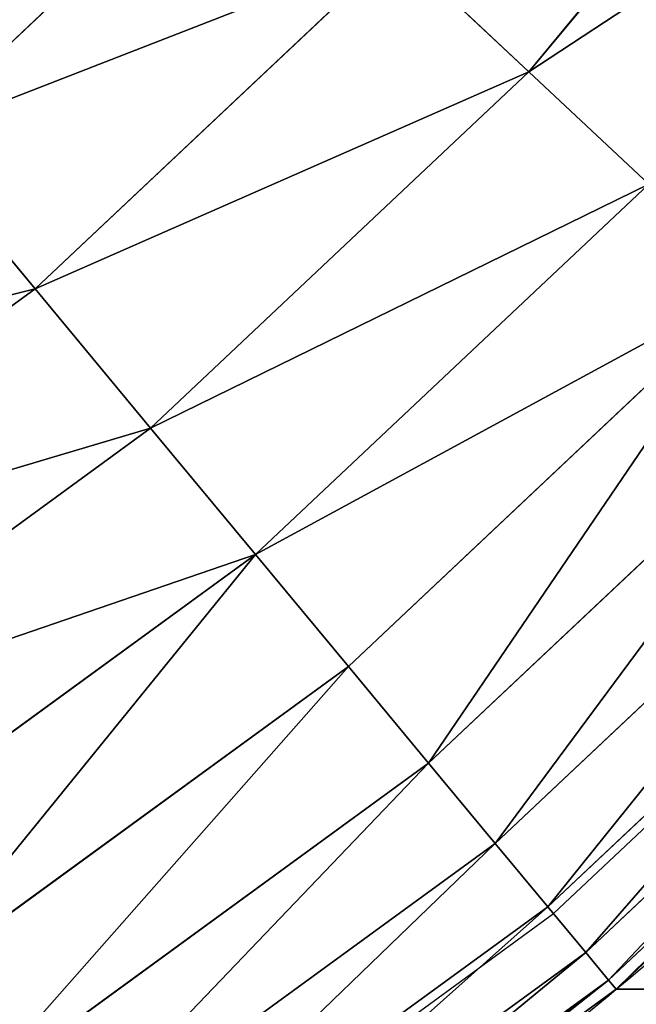
# Model space of a CAD drawing. Extents: x 0 to 242, y 0 to 60.
# Drawn here: x 75 to 75, y 48 to 48 of the extents above; entities that cross this region are included whole.
import ezdxf

# ---------------------------------------------------------------- set-up
doc = ezdxf.new("R2010")
doc.units = 0
doc.header["$LTSCALE"] = 2.54
doc.layers.get('0').update_dxf_attribs({"color": 13, "linetype": 'CONTINUOUS'})

# ---------------------------------------------------------------- blocks, each defined once
blk = doc.blocks.new('COMPONENT_50')
at = {"color": 9}
for p, q in [((7.900053120546527, 9.893287802868103, 24.32960342806591), (7.933697720999449, 9.857561603378056, 24.32960342806591)), ((7.900053120546527, 9.893287802868103, 24.32960342806591), (7.933697720999449, 9.857561603378056, 24.32960342806591)), ((7.898080571546127, 9.891181733734816, 24.34901806440323), (7.931477167648949, 9.85571888268009, 24.34901806440323)), ((7.898080571546127, 9.891181733734816, 24.34901806440323), (7.931477167648949, 9.85571888268009, 24.34901806440323)), ((7.894814104148956, 9.887694161989538, 24.36805693545089), (7.927800014320005, 9.852667406097892, 24.36805693545089)), ((7.894814104148956, 9.887694161989538, 24.36805693545089), (7.927800014320005, 9.852667406097892, 24.36805693545089)), ((7.890285176221567, 9.882858674854523, 24.38653668647301), (7.922701674009487, 9.848436561018957, 24.38653668647301)), ((7.890285176221567, 9.882858674854523, 24.38653668647301), (7.922701674009487, 9.848436561018957, 24.38653668647301)), ((7.82832159855502, 9.877782945336083, 24.45142135623731), (7.860589945866594, 9.851153400084106, 24.45142135623731)), ((7.82832159855502, 9.877782945336083, 24.45142135623731), (7.860589945866594, 9.851153400084106, 24.45142135623731)), ((7.884537403815744, 9.876721840714321, 24.4042793473652), (7.916231246521451, 9.843067092794312, 24.4042793473652)), ((7.884537403815744, 9.876721840714321, 24.4042793473652), (7.916231246521451, 9.843067092794312, 24.4042793473652)), ((7.934440289228941, 9.858177821784105, 24.31), (7.917576521826913, 9.876084954288185, 24.31)), ((7.934440289228941, 9.858177821784105, 24.31), (7.917576521826913, 9.876084954288185, 24.31)), ((7.877626141121825, 9.86934276063641, 24.42111404660392), (7.908451045609806, 9.836610712338087, 24.42111404660392)), ((7.877626141121825, 9.86934276063641, 24.42111404660392), (7.908451045609806, 9.836610712338087, 24.42111404660392)), ((7.860589945866594, 9.851153400084106, 24.45142135623731), (7.869617947377605, 9.860792499195785, 24.43687865683273)), ((7.860589945866594, 9.851153400084106, 24.45142135623731), (7.869617947377605, 9.860792499195785, 24.43687865683273)), ((7.869617947377605, 9.860792499195785, 24.43687865683273), (7.899435998862386, 9.829129598123624, 24.43687865683273)), ((7.869617947377605, 9.860792499195785, 24.43687865683273), (7.899435998862386, 9.829129598123624, 24.43687865683273)), ((7.934440289228941, 9.858177821784105, 24.31), (7.933697720999449, 9.857561603378056, 24.32960342806591)), ((7.934440289228941, 9.858177821784105, 24.31), (7.933697720999449, 9.857561603378056, 24.32960342806591)), ((7.934440289228869, 9.858177821784178, 24.2), (7.934440289228941, 9.858177821784105, 24.31)), ((7.948931058660881, 9.838301462792543, 24.31), (7.934440289228941, 9.858177821784105, 24.31)), ((7.948931058660881, 9.838301462792543, 24.31), (7.934440289228941, 9.858177821784105, 24.31)), ((7.934440289228869, 9.858177821784178, 24.2), (7.934440289228941, 9.858177821784105, 24.31)), ((7.933697720999449, 9.857561603378056, 24.32960342806591), (7.931477167648949, 9.85571888268009, 24.34901806440323)), ((7.933697720999449, 9.857561603378056, 24.32960342806591), (7.931477167648949, 9.85571888268009, 24.34901806440323)), ((7.933697720999449, 9.857561603378056, 24.32960342806591), (7.962607995683142, 9.817906635375454, 24.32960342806591)), ((7.933697720999449, 9.857561603378056, 24.32960342806591), (7.962607995683142, 9.817906635375454, 24.32960342806591)), ((7.931477167648949, 9.85571888268009, 24.34901806440323), (7.927800014320005, 9.852667406097892, 24.36805693545089)), ((7.931477167648949, 9.85571888268009, 24.34901806440323), (7.927800014320005, 9.852667406097892, 24.36805693545089)), ((7.931477167648949, 9.85571888268009, 24.34901806440323), (7.96017433610497, 9.816356223233207, 24.34901806440323)), ((7.931477167648949, 9.85571888268009, 24.34901806440323), (7.96017433610497, 9.816356223233207, 24.34901806440323)), ((7.927800014320005, 9.852667406097892, 24.36805693545089), (7.922701674009487, 9.848436561018957, 24.38653668647301)), ((7.927800014320005, 9.852667406097892, 24.36805693545089), (7.922701674009487, 9.848436561018957, 24.38653668647301)), ((7.927800014320005, 9.852667406097892, 24.36805693545089), (7.956144286830493, 9.813788798690796, 24.36805693545089)), ((7.927800014320005, 9.852667406097892, 24.36805693545089), (7.956144286830493, 9.813788798690796, 24.36805693545089)), ((7.850629081178437, 9.84051829309519, 24.46460209067255), (7.860589945866594, 9.851153400084106, 24.45142135623731)), ((7.850629081178437, 9.84051829309519, 24.46460209067255), (7.860589945866594, 9.851153400084106, 24.45142135623731)), ((7.860589945866594, 9.851153400084106, 24.45142135623731), (7.889272926107526, 9.820695797370302, 24.45142135623731)), ((7.860589945866594, 9.851153400084106, 24.45142135623731), (7.889272926107526, 9.820695797370302, 24.45142135623731)), ((7.922701674009487, 9.848436561018957, 24.38653668647301), (7.916231246521451, 9.843067092794312, 24.4042793473652)), ((7.922701674009487, 9.848436561018957, 24.38653668647301), (7.916231246521451, 9.843067092794312, 24.4042793473652)), ((7.922701674009487, 9.848436561018957, 24.38653668647301), (7.950556659437162, 9.810229087450047, 24.38653668647301)), ((7.922701674009487, 9.848436561018957, 24.38653668647301), (7.950556659437162, 9.810229087450047, 24.38653668647301)), ((7.916231246521451, 9.843067092794312, 24.4042793473652), (7.908451045609806, 9.836610712338087, 24.42111404660392)), ((7.916231246521451, 9.843067092794312, 24.4042793473652), (7.908451045609806, 9.836610712338087, 24.42111404660392)), ((7.916231246521451, 9.843067092794312, 24.4042793473652), (7.943465265831407, 9.80571137147607, 24.4042793473652)), ((7.916231246521451, 9.843067092794312, 24.4042793473652), (7.943465265831407, 9.80571137147607, 24.4042793473652)), ((7.850629081178437, 9.84051829309519, 24.46460209067255), (7.878059703291494, 9.811390532189865, 24.46460209067255)), ((7.850629081178437, 9.84051829309519, 24.46460209067255), (7.878059703291494, 9.811390532189865, 24.46460209067255)), ((7.908451045609806, 9.836610712338087, 24.42111404660392), (7.899435998862386, 9.829129598123624, 24.43687865683273)), ((7.908451045609806, 9.836610712338087, 24.42111404660392), (7.899435998862386, 9.829129598123624, 24.43687865683273)), ((7.908451045609806, 9.836610712338087, 24.42111404660392), (7.93493840001016, 9.800279158843423, 24.42111404660392)), ((7.908451045609806, 9.836610712338087, 24.42111404660392), (7.93493840001016, 9.800279158843423, 24.42111404660392)), ((7.899435998862386, 9.829129598123624, 24.43687865683273), (7.889272926107526, 9.820695797370302, 24.45142135623731)), ((7.899435998862386, 9.829129598123624, 24.43687865683273), (7.889272926107526, 9.820695797370302, 24.45142135623731)), ((7.899435998862386, 9.829129598123624, 24.43687865683273), (7.92505818035248, 9.793984764729263, 24.43687865683273)), ((7.899435998862386, 9.829129598123624, 24.43687865683273), (7.92505818035248, 9.793984764729263, 24.43687865683273)), ((7.839831281885442, 9.828989600122984, 24.47629392246051), (7.865904319879831, 9.801303417372644, 24.47629392246051)), ((7.839831281885442, 9.828989600122984, 24.47629392246051), (7.865904319879831, 9.801303417372644, 24.47629392246051)), ((7.889272926107526, 9.820695797370302, 24.45142135623731), (7.878059703291494, 9.811390532189865, 24.46460209067255)), ((7.889272926107526, 9.820695797370302, 24.45142135623731), (7.878059703291494, 9.811390532189865, 24.46460209067255)), ((7.889272926107526, 9.820695797370302, 24.45142135623731), (7.913919758774766, 9.786888807589706, 24.45142135623731)), ((7.889272926107526, 9.820695797370302, 24.45142135623731), (7.913919758774766, 9.786888807589706, 24.45142135623731)), ((7.878059703291494, 9.811390532189865, 24.46460209067255), (7.865904319879831, 9.801303417372644, 24.47629392246051)), ((7.878059703291494, 9.811390532189865, 24.46460209067255), (7.865904319879831, 9.801303417372644, 24.47629392246051)), ((7.878059703291494, 9.811390532189865, 24.46460209067255), (7.90163040436578, 9.77905962537122, 24.46460209067255)), ((7.878059703291494, 9.811390532189865, 24.46460209067255), (7.90163040436578, 9.77905962537122, 24.46460209067255))]:
    blk.add_line(p, q, dxfattribs=at)
for radius, start, end in [(0.3924243408363644, 39.68749999999696, 43.28124999999419), (0.3924243408363644, 39.68749999999696, 43.28124999999419), (0.3924243408363636, 36.09375000001417, 39.68749999999695), (0.3924243408363636, 36.09375000001417, 39.68749999999695)]:
    blk.add_arc((7.632454495902883, 9.607575659163606, 24.2), radius, start, end, dxfattribs=at)
mesh = blk.add_polyface(dxfattribs=at)
corners = [(0.215824712386372, 1.765108867251818, 24.8), (0.2000000000000989, 45.99345267791801, 24.8), (0.2000000000000989, 2.006547322082042, 24.8), (0.215824712386372, 46.23489113274817, 24.8), (0.261748024449181, 1.534236786909567, 24.8), (0.2617480244492532, 46.46576321309085, 24.8), (0.3374133097481905, 1.311334044276758, 24.8), (0.3374133097480461, 46.68866595572301, 24.8), (0.441525914273692, 46.89978543291954, 24.8), (0.4415259142735476, 1.10021456708073, 24.8), (0.5723044424963507, 0.9044906681095927, 24.8), (0.5723044424960619, 47.09550933189011, 24.8), (0.7275112375400261, 47.27248876246032, 24.8), (0.7275112375397373, 0.7275112375400261, 24.8), (0.904490668110098, 0.5723044424959176, 24.8), (0.9044906681095927, 47.42769555750371, 24.8), (1.100214567080946, 47.55847408572673, 24.8), (1.100214567080513, 0.4415259142736198, 24.8), (1.311334044276902, 0.3374133097481183, 24.8), (1.311334044276758, 47.66258669025187, 24.8), (1.534236786909061, 47.73825197555081, 24.8), (1.534236786909061, 0.2617480244492532, 24.8), (1.765108867251963, 0.2158247123864442, 24.8), (1.765108867252179, 47.78417528761369, 24.8), (1.800000000000096, 4.993452677917088, 24.8), (2.006547322082403, 0.2000000000000267, 24.8), (1.826950980744661, 4.582260171647833, 24.8), (1.908622844105606, 4.171667987577941, 24.8), (2.043189027695597, 3.775248793897553, 24.8), (2.228347066804434, 3.39978543291933, 24.8), (2.460928856047783, 3.051702186846693, 24.8), (2.736954856527468, 2.736954856527468, 24.8), (3.051702186846837, 2.460928856047567, 24.8), (3.39978543291933, 2.228347066804362, 24.8), (3.775248793898131, 2.043189027695236, 24.8), (4.171667987577796, 1.908622844105534, 24.8), (4.582260171647905, 1.826950980744589, 24.8), (4.993452677918676, 1.799999999999879, 24.8), (45.99345267791723, 0.2000000000000267, 24.8), (43.0065473220816, 1.800000000000024, 24.8), (43.41773982835215, 1.826950980744661, 24.8), (43.82833201242227, 1.908622844105606, 24.8), (44.22475120610207, 2.043189027695381, 24.8), (44.60021456708088, 2.228347066804362, 24.8), (44.94829781315315, 2.460928856047494, 24.8), (45.2630451434723, 2.736954856527251, 24.8), (45.53907114395264, 3.051702186847054, 24.8), (45.7716529331957, 3.399785432919186, 24.8), (45.95681097230468, 3.775248793897986, 24.8), (46.09137715589453, 4.171667987577941, 24.8), (46.23489113274824, 0.2158247123864442, 24.8), (46.17304901925547, 4.582260171648049, 24.8), (46.19999999999996, 4.993452677916872, 24.8), (46.20000000000011, 43.00654732208192, 24.8), (46.2348911327481, 47.78417528761365, 24.8), (46.46576321309035, 47.73825197555085, 24.8), (46.465763213091, 0.2617480244492532, 24.8), (46.68866595572374, 47.66258669025162, 24.8), (46.6886659557233, 0.3374133097481905, 24.8), (46.89978543291947, 0.4415259142735476, 24.8), (46.89978543291904, 47.55847408572669, 24.8), (47.09550933189075, 47.42769555750345, 24.8), (47.09550933188989, 0.5723044424958453, 24.8), (47.27248876246061, 0.7275112375402426, 24.8), (47.27248876245989, 47.2724887624605, 24.8), (47.42769555750407, 47.09550933189, 24.8), (47.42769555750371, 0.9044906681094483, 24.8), (47.55847408572659, 1.10021456708073, 24.8), (47.55847408572651, 46.89978543291944, 24.8), (47.66258669025201, 46.68866595572297, 24.8), (47.6625866902518, 1.311334044276469, 24.8), (47.73825197555095, 1.534236786909639, 24.8), (47.73825197555088, 46.46576321309067, 24.8), (47.78417528761369, 46.23489113274799, 24.8), (47.78417528761369, 1.765108867251818, 24.8), (47.80000000000003, 2.006547322082042, 24.8), (47.80000000000003, 45.99345267791798, 24.8), (1.800000000000096, 43.00654732208225, 24.8), (2.006547322082475, 47.79999999999996, 24.8), (1.800000000000096, 9.999999999999964, 24.8), (1.826950980744661, 43.41773982835208, 24.8), (1.908622844105606, 43.82833201242212, 24.8), (2.043189027695453, 44.22475120610222, 24.8), (2.22834706680429, 44.60021456708058, 24.8), (2.460928856047711, 44.9482978131533, 24.8), (2.736954856527396, 45.26304514347245, 24.8), (3.051702186846621, 45.53907114395221, 24.8), (3.399785432919619, 45.77165293319584, 24.8), (3.775248793897914, 45.95681097230461, 24.8), (4.171667987577796, 46.09137715589438, 24.8), (4.582260171647905, 46.17304901925532, 24.8), (4.993452677917377, 46.19999999999989, 24.8), (45.99345267791744, 47.79999999999993, 24.8), (43.00654732208247, 46.2, 24.8), (43.41773982835215, 46.17304901925537, 24.8), (43.82833201242227, 46.09137715589442, 24.8), (44.22475120610207, 45.95681097230464, 24.8), (44.60021456708088, 45.77165293319566, 24.8), (44.94829781315272, 45.53907114395282, 24.8), (45.26304514347302, 45.2630451434722, 24.8), (45.53907114395242, 44.94829781315333, 24.8), (45.77165293319563, 44.60021456708091, 24.8), (45.95681097230468, 44.22475120610203, 24.8), (46.09137715589453, 43.82833201242208, 24.8), (46.17304901925547, 43.41773982835205, 24.8)]
mesh.append_faces([[corners[k] for k in face] for face in [(0, 1, 2), (73, 75, 76), (77, 24, 79)]], dxfattribs={"vtx0": -1, "color": 9})
mesh.append_faces([[corners[k] for k in face] for face in [(1, 0, 3), (3, 4, 5), (5, 6, 7), (7, 6, 8), (8, 10, 11), (11, 10, 12), (12, 14, 15), (15, 14, 16), (16, 18, 19), (19, 18, 20), (20, 22, 23), (24, 25, 26), (26, 25, 27), (27, 25, 28), (28, 25, 29), (29, 25, 30), (30, 25, 31), (31, 25, 32), (32, 25, 33), (33, 25, 34), (34, 25, 35), (35, 25, 36), (36, 25, 37), (37, 38, 39), (39, 38, 40), (40, 38, 41), (41, 38, 42), (42, 38, 43), (43, 38, 44), (44, 38, 45), (45, 38, 46), (46, 38, 47), (47, 38, 48), (48, 38, 49), (49, 50, 51), (51, 50, 52), (52, 50, 53), (54, 50, 55), (55, 56, 57), (57, 59, 60), (60, 59, 61), (61, 63, 64), (64, 63, 65), (65, 67, 68), (68, 67, 69), (69, 71, 72), (72, 71, 73), (23, 77, 78), (78, 91, 92), (92, 103, 54)]], dxfattribs={"vtx0": -1, "vtx1": -1, "color": 9})
mesh.append_faces([[corners[k] for k in face] for face in [(23, 22, 24), (53, 50, 54), (77, 23, 24)]], dxfattribs={"vtx0": -1, "vtx1": -1, "vtx2": -1, "color": 9})
mesh.append_faces([[corners[k] for k in face] for face in [(3, 0, 4), (5, 4, 6), (8, 6, 9), (8, 9, 10), (12, 10, 13), (12, 13, 14), (16, 14, 17), (16, 17, 18), (20, 18, 21), (20, 21, 22), (24, 22, 25), (37, 25, 38), (49, 38, 50), (55, 50, 56), (57, 56, 58), (57, 58, 59), (61, 59, 62), (61, 62, 63), (65, 63, 66), (65, 66, 67), (69, 67, 70), (69, 70, 71), (73, 71, 74), (73, 74, 75), (78, 77, 80), (78, 80, 81), (78, 81, 82), (78, 82, 83), (78, 83, 84), (78, 84, 85), (78, 85, 86), (78, 86, 87), (78, 87, 88), (78, 88, 89), (78, 89, 90), (78, 90, 91), (92, 91, 93), (92, 93, 94), (92, 94, 95), (92, 95, 96), (92, 96, 97), (92, 97, 98), (92, 98, 99), (92, 99, 100), (92, 100, 101), (92, 101, 102), (92, 102, 103), (54, 103, 104), (54, 104, 53)]], dxfattribs={"vtx0": -1, "vtx2": -1, "color": 9})
mesh = blk.add_polyface(dxfattribs=at)
corners = [(7.729880603665371, 38.00000000000002, 24.2), (2.200000000000077, 9.999999999999964, 24.2), (2.200000000000077, 38.00000000000002, 24.2), (7.632454495902883, 9.999999999999964, 24.2), (7.6570039317909, 9.998458168919312, 24.2), (7.681553367678917, 9.996916337838659, 24.2), (7.705716985672144, 9.992315075948671, 24.2), (7.729880603665371, 9.987713814058754, 24.2), (7.801481755421245, 38.00902945918995, 24.2), (7.753278649366614, 9.980125434596458, 24.2), (7.776676695067929, 9.972537055134234, 24.2), (7.798941445781874, 9.962080816749989, 24.2), (7.821206196495746, 9.951624578365745, 24.2), (7.818677628883933, 38.01460636995784, 24.2), (7.835873502346621, 38.0201832807258, 24.2), (7.841987740342977, 9.93846481085906, 24.2), (7.852236485855778, 38.02786786064532, 24.2), (7.862769284190207, 9.925305043352447, 24.2), (7.868599469364863, 38.03555244056483, 24.2), (7.881741019307581, 9.909648565072356, 24.2), (7.883872402964472, 38.04522391910334, 24.2), (7.900712754425029, 9.89399208679219, 24.2), (7.899145336564081, 38.05489539764186, 24.2), (7.913088191476512, 38.06640177825222, 24.2), (7.917576521826985, 9.876084954288185, 24.2), (7.927031046388943, 38.07790815886252, 24.2), (7.934440289228869, 9.858177821784178, 24.2), (7.9394246972968, 38.09106860775425, 24.2), (7.948931058660881, 9.838301462792543, 24.2), (7.951818348204657, 38.10422905664598, 24.2), (7.963421828093037, 9.818425103800694, 24.2), (7.962468017015148, 38.11883674476171, 24.2), (7.973117685825638, 38.13344443287744, 24.2), (7.975311863236571, 9.796891894337397, 24.2), (7.981856002794665, 38.14926978640927, 24.2), (7.987201898379961, 9.775358684874172, 24.2), (7.990594319763765, 38.16509513994103, 24.2), (7.996304335946067, 9.752507039947352, 24.2), (7.997283953871944, 38.18188944830302, 24.2), (8.005406773512101, 9.729655395020677, 24.2), (8.003973587980123, 38.19868375666502, 24.2), (8.008509405221096, 38.21618308121813, 24.2), (8.011578559977426, 9.70584445011438, 24.2), (8.013045222462068, 38.23368240577123, 24.2), (8.017750346442753, 9.682033505208155, 24.2), (8.015355938124129, 38.25161172787192, 24.2), (8.01766665378619, 38.26954104997247, 24.2), (8.068441109009616, 39.04420953776044, 24.2), (8.02089448627265, 9.65763747212409, 24.2), (8.024038626102476, 9.633241439040315, 24.2), (8.068441109009616, 8.955790462239541, 24.2), (8.272593389687522, 40.07055236082015, 24.2), (8.272593389687522, 7.929447639179764, 24.2), (8.608963739909777, 41.06146745892069, 24.2), (8.608963739909777, 6.938532541079228, 24.2), (8.800000000000093, 38.00654732208252, 24.2), (8.861171535249401, 38.93984459723232, 24.2), (9.071796769724575, 41.99999999999998, 24.2), (9.044919538949335, 39.86360819283224, 24.2), (9.347670897650309, 40.75548493556246, 24.2), (9.653173277670202, 42.87009143206971, 24.2), (9.764245451666618, 41.60021456708076, 24.2), (10.34314575050772, 43.65685424949235, 24.2), (10.28751549488274, 42.38334352918823, 24.2), (10.90852773178104, 43.09147226821852, 24.2), (11.12990856793035, 44.34682672232987, 24.2), (11.61665647081227, 43.71248450511754, 24.2), (12.00000000000009, 44.92820323027549, 24.2), (12.39978543291959, 44.23575454833367, 24.2), (12.14558944671224, 45.00000000000002, 24.2), (12.93853254107938, 45.39103626009022, 24.2), (13.24451506443754, 44.65232910234983, 24.2), (13.92944763917992, 45.72740661031247, 24.2), (14.13639180716783, 44.95508046105081, 24.2), (14.95579046223962, 45.93155889099045, 24.2), (15.06015540276768, 45.13882846475074, 24.2), (16.00000000000004, 45.99999999999994, 24.2), (15.99345267791747, 45.20000000000005, 24.2), (38.00654732208267, 45.20000000000001, 24.2), (43.00000000000004, 45.99999999999997, 24.2), (38.93984459723246, 45.1388284647507, 24.2), (39.86360819283245, 44.9550804610507, 24.2), (40.75548493556246, 44.65232910234987, 24.2), (41.60021456708054, 44.23575454833363, 24.2), (42.38334352918816, 43.71248450511729, 24.2), (43.09147226821881, 43.09147226821877, 24.2), (43.39157857666019, 45.9743345841214, 24.2), (43.71248450511732, 42.3833435291882, 24.2), (43.77645713530761, 45.89777747886718, 24.2), (44.2357545483336, 41.60021456708051, 24.2), (44.14805029709531, 45.77163859753384, 24.2), (44.50000000000006, 45.59807621135332, 24.2), (44.65232910234983, 40.75548493556242, 24.2), (44.82628428702617, 45.3800600208737, 24.2), (44.95508046105081, 39.8636081928322, 24.2), (45.12132034355972, 45.12132034355968, 24.2), (45.13882846475074, 38.93984459723227, 24.2), (45.38006002087374, 44.8262842870262, 24.2), (45.20000000000005, 38.00654732208248, 24.2), (45.20000000000005, 9.99345267791725, 24.2), (8.861171535249401, 9.060155402767675, 24.2), (9.071796769724575, 5.999999999999935, 24.2), (8.800000000000093, 9.99345267791725, 24.2), (9.044919538949262, 8.136391807167966, 24.2), (9.347670897650382, 7.244515064437384, 24.2), (9.653173277670202, 5.1299085679302, 24.2), (9.764245451666618, 6.399785432919225, 24.2), (10.34314575050765, 4.34314575050757, 24.2), (10.2875154948826, 5.616656470812118, 24.2), (10.90852773178133, 4.908527731781253, 24.2), (11.12990856793028, 3.653173277670049, 24.2), (11.61665647081227, 4.287515494882447, 24.2), (12.00000000000009, 3.071796769724423, 24.2), (12.39978543291916, 3.76424545166661, 24.2), (12.14558944671202, 2.999999999999968, 24.2), (12.93853254107931, 2.608963739909626, 24.2), (13.24451506443754, 3.34767089765023, 24.2), (13.92944763917992, 2.272593389687369, 24.2), (14.13639180716783, 3.044919538949255, 24.2), (14.95579046223962, 2.068441109009464, 24.2), (15.06015540276761, 2.861171535249321, 24.2), (16.00000000000004, 1.999999999999906, 24.2), (15.99345267791841, 2.799999999999941, 24.2), (38.00654732208158, 2.799999999999941, 24.2), (42.99999999999997, 2.000000000000051, 24.2), (38.93984459723239, 2.861171535249321, 24.2), (39.86360819283245, 3.044919538949327, 24.2), (40.75548493556246, 3.347670897650157, 24.2), (41.6002145670809, 3.76424545166661, 24.2), (42.38334352918816, 4.287515494882664, 24.2), (43.09147226821852, 4.908527731780963, 24.2), (43.39157857666019, 2.025665415878626, 24.2), (43.71248450511754, 5.616656470812118, 24.2), (43.77645713530761, 2.102222521132849, 24.2), (44.2357545483336, 6.399785432919442, 24.2), (44.14805029709524, 2.228361402466177, 24.2), (44.50000000000006, 2.401923788646708, 24.2), (44.65232910234976, 7.244515064437384, 24.2), (44.82628428702617, 2.619939979126327, 24.2), (44.95508046105088, 8.136391807167966, 24.2), (45.12132034355965, 2.878679656440415, 24.2), (45.13882846475074, 9.060155402767675, 24.2), (45.38006002087374, 3.173715712973893, 24.2), (45.59807621135335, 44.50000000000003, 24.2), (45.59807621135335, 3.499999999999998, 24.2), (45.77163859753388, 44.14805029709527, 24.2), (45.77163859753388, 3.851949702904751, 24.2), (45.89777747886728, 43.77645713530757, 24.2), (45.89777747886721, 4.223542864692452, 24.2), (45.97433458412144, 4.608421423339868, 24.2), (45.97433458412151, 43.39157857666016, 24.2), (46.00000000000001, 5.000000000000019, 24.2), (46.00000000000008, 43.00000000000001, 24.2)]
mesh.append_faces([[corners[k] for k in face] for face in [(0, 1, 2), (151, 150, 152)]], dxfattribs={"vtx0": -1, "color": 9})
mesh.append_faces([[corners[k] for k in face] for face in [(1, 0, 3), (3, 0, 4), (4, 0, 5), (5, 0, 6), (6, 0, 7), (7, 8, 9), (9, 8, 10), (10, 8, 11), (11, 8, 12), (12, 14, 15), (15, 16, 17), (17, 18, 19), (19, 20, 21), (21, 23, 24), (24, 25, 26), (26, 27, 28), (28, 29, 30), (30, 32, 33), (33, 34, 35), (35, 36, 37), (37, 38, 39), (39, 41, 42), (42, 43, 44), (44, 47, 48), (48, 47, 49), (49, 47, 50), (50, 51, 52), (52, 53, 54), (55, 53, 56), (56, 57, 58), (58, 57, 59), (59, 60, 61), (61, 62, 63), (63, 62, 64), (64, 65, 66), (66, 67, 68), (68, 70, 71), (71, 72, 73), (73, 74, 75), (75, 76, 77), (77, 76, 78), (78, 79, 80), (80, 79, 81), (81, 79, 82), (82, 79, 83), (83, 79, 84), (84, 79, 85), (85, 86, 87), (87, 88, 89), (89, 91, 92), (92, 93, 94), (94, 95, 96), (96, 97, 98), (98, 97, 99), (54, 100, 101), (100, 54, 102), (102, 54, 55), (101, 104, 105), (105, 106, 107), (107, 109, 110), (110, 111, 112), (112, 113, 114), (114, 113, 115), (115, 116, 117), (117, 118, 119), (119, 120, 121), (121, 123, 124), (124, 130, 131), (131, 132, 133), (133, 134, 135), (135, 134, 136), (136, 137, 138), (138, 139, 140), (140, 141, 142), (142, 143, 144), (144, 145, 146), (146, 147, 148), (148, 147, 149), (149, 150, 151)]], dxfattribs={"vtx0": -1, "vtx1": -1, "color": 9})
mesh.append_faces([[corners[k] for k in face] for face in [(54, 53, 55), (142, 99, 97)]], dxfattribs={"vtx0": -1, "vtx1": -1, "vtx2": -1, "color": 9})
mesh.append_faces([[corners[k] for k in face] for face in [(7, 0, 8), (12, 8, 13), (12, 13, 14), (15, 14, 16), (17, 16, 18), (19, 18, 20), (21, 20, 22), (21, 22, 23), (24, 23, 25), (26, 25, 27), (28, 27, 29), (30, 29, 31), (30, 31, 32), (33, 32, 34), (35, 34, 36), (37, 36, 38), (39, 38, 40), (39, 40, 41), (42, 41, 43), (44, 43, 45), (44, 45, 46), (44, 46, 47), (50, 47, 51), (52, 51, 53), (56, 53, 57), (59, 57, 60), (61, 60, 62), (64, 62, 65), (66, 65, 67), (68, 67, 69), (68, 69, 70), (71, 70, 72), (73, 72, 74), (75, 74, 76), (78, 76, 79), (85, 79, 86), (87, 86, 88), (89, 88, 90), (89, 90, 91), (92, 91, 93), (94, 93, 95), (96, 95, 97), (101, 100, 103), (101, 103, 104), (105, 104, 106), (107, 106, 108), (107, 108, 109), (110, 109, 111), (112, 111, 113), (115, 113, 116), (117, 116, 118), (119, 118, 120), (121, 120, 122), (121, 122, 123), (124, 123, 125), (124, 125, 126), (124, 126, 127), (124, 127, 128), (124, 128, 129), (124, 129, 130), (131, 130, 132), (133, 132, 134), (136, 134, 137), (138, 137, 139), (140, 139, 141), (142, 141, 99), (142, 97, 143), (144, 143, 145), (146, 145, 147), (149, 147, 150)]], dxfattribs={"vtx0": -1, "vtx2": -1, "color": 9})
mesh = blk.add_polyface(dxfattribs=at)
corners = [(7.898080571546127, 9.891181733734816, 24.34901806440323), (7.933697720999449, 9.857561603378056, 24.32960342806591), (7.931477167648949, 9.85571888268009, 24.34901806440323), (7.900053120546527, 9.893287802868103, 24.32960342806591)]
mesh.append_faces([[corners[k] for k in face] for face in [(0, 1, 2), (1, 0, 3)]], dxfattribs={"vtx0": -1, "color": 9})
mesh = blk.add_polyface(dxfattribs=at)
corners = [(7.900053120546527, 9.893287802868103, 24.32960342806591), (7.934440289228941, 9.858177821784105, 24.31), (7.933697720999449, 9.857561603378056, 24.32960342806591), (7.917576521826913, 9.876084954288185, 24.31), (7.900712754424957, 9.893992086792263, 24.31)]
mesh.append_faces([[corners[k] for k in face] for face in [(0, 1, 2), (3, 0, 4)]], dxfattribs={"vtx0": -1, "color": 9})
mesh.append_faces([[corners[k] for k in face] for face in [(1, 0, 3)]], dxfattribs={"vtx0": -1, "vtx1": -1, "color": 9})
mesh = blk.add_polyface(dxfattribs=at)
corners = [(7.894814104148956, 9.887694161989538, 24.36805693545089), (7.931477167648949, 9.85571888268009, 24.34901806440323), (7.927800014320005, 9.852667406097892, 24.36805693545089), (7.898080571546127, 9.891181733734816, 24.34901806440323)]
mesh.append_faces([[corners[k] for k in face] for face in [(0, 1, 2), (1, 0, 3)]], dxfattribs={"vtx0": -1, "color": 9})
mesh = blk.add_polyface(dxfattribs=at)
corners = [(7.836072645132822, 9.888475855132603, 24.43687865683273), (7.860589945866594, 9.851153400084106, 24.45142135623731), (7.82832159855502, 9.877782945336083, 24.45142135623731), (7.869617947377605, 9.860792499195785, 24.43687865683273)]
mesh.append_faces([[corners[k] for k in face] for face in [(0, 1, 2), (1, 0, 3)]], dxfattribs={"vtx0": -1, "color": 9})
mesh = blk.add_polyface(dxfattribs=at)
corners = [(7.890285176221567, 9.882858674854523, 24.38653668647301), (7.927800014320005, 9.852667406097892, 24.36805693545089), (7.922701674009487, 9.848436561018957, 24.38653668647301), (7.894814104148956, 9.887694161989538, 24.36805693545089)]
mesh.append_faces([[corners[k] for k in face] for face in [(0, 1, 2), (1, 0, 3)]], dxfattribs={"vtx0": -1, "color": 9})
mesh = blk.add_polyface(dxfattribs=at)
corners = [(7.884537403815744, 9.876721840714321, 24.4042793473652), (7.922701674009487, 9.848436561018957, 24.38653668647301), (7.916231246521451, 9.843067092794312, 24.4042793473652), (7.890285176221567, 9.882858674854523, 24.38653668647301)]
mesh.append_faces([[corners[k] for k in face] for face in [(0, 1, 2), (1, 0, 3)]], dxfattribs={"vtx0": -1, "color": 9})
mesh = blk.add_polyface(dxfattribs=at)
corners = [(7.82832159855502, 9.877782945336083, 24.45142135623731), (7.850629081178437, 9.84051829309519, 24.46460209067255), (7.819769636522535, 9.865985137429718, 24.46460209067255), (7.860589945866594, 9.851153400084106, 24.45142135623731)]
mesh.append_faces([[corners[k] for k in face] for face in [(0, 1, 2), (1, 0, 3)]], dxfattribs={"vtx0": -1, "color": 9})
mesh = blk.add_polyface(dxfattribs=at)
corners = [(7.877626141121825, 9.86934276063641, 24.42111404660392), (7.916231246521451, 9.843067092794312, 24.4042793473652), (7.908451045609806, 9.836610712338087, 24.42111404660392), (7.884537403815744, 9.876721840714321, 24.4042793473652)]
mesh.append_faces([[corners[k] for k in face] for face in [(0, 1, 2), (1, 0, 3)]], dxfattribs={"vtx0": -1, "color": 9})
mesh = blk.add_polyface(dxfattribs=at)
corners = [(7.917576521826913, 9.876084954288185, 24.31), (7.934440289228869, 9.858177821784178, 24.2), (7.934440289228941, 9.858177821784105, 24.31), (7.917576521826985, 9.876084954288185, 24.2)]
mesh.append_faces([[corners[k] for k in face] for face in [(0, 1, 2), (1, 0, 3)]], dxfattribs={"vtx0": -1, "color": 9})
mesh = blk.add_polyface(dxfattribs=at)
corners = [(7.877626141121825, 9.86934276063641, 24.42111404660392), (7.899435998862386, 9.829129598123624, 24.43687865683273), (7.869617947377605, 9.860792499195785, 24.43687865683273), (7.908451045609806, 9.836610712338087, 24.42111404660392)]
mesh.append_faces([[corners[k] for k in face] for face in [(0, 1, 2), (1, 0, 3)]], dxfattribs={"vtx0": -1, "color": 9})
mesh = blk.add_polyface(dxfattribs=at)
corners = [(7.869617947377605, 9.860792499195785, 24.43687865683273), (7.889272926107526, 9.820695797370302, 24.45142135623731), (7.860589945866594, 9.851153400084106, 24.45142135623731), (7.899435998862386, 9.829129598123624, 24.43687865683273)]
mesh.append_faces([[corners[k] for k in face] for face in [(0, 1, 2), (1, 0, 3)]], dxfattribs={"vtx0": -1, "color": 9})
mesh = blk.add_polyface(dxfattribs=at)
corners = [(7.933697720999449, 9.857561603378056, 24.32960342806591), (7.963421828092892, 9.818425103800983, 24.31), (7.962607995683142, 9.817906635375454, 24.32960342806591), (7.948931058660881, 9.838301462792543, 24.31), (7.934440289228941, 9.858177821784105, 24.31)]
mesh.append_faces([[corners[k] for k in face] for face in [(0, 1, 2), (3, 0, 4)]], dxfattribs={"vtx0": -1, "color": 9})
mesh.append_faces([[corners[k] for k in face] for face in [(1, 0, 3)]], dxfattribs={"vtx0": -1, "vtx1": -1, "color": 9})
mesh = blk.add_polyface(dxfattribs=at)
corners = [(7.934440289228941, 9.858177821784105, 24.31), (7.948931058660881, 9.838301462792543, 24.2), (7.948931058660881, 9.838301462792543, 24.31), (7.934440289228869, 9.858177821784178, 24.2)]
mesh.append_faces([[corners[k] for k in face] for face in [(0, 1, 2), (1, 0, 3)]], dxfattribs={"vtx0": -1, "color": 9})
mesh = blk.add_polyface(dxfattribs=at)
corners = [(7.931477167648949, 9.85571888268009, 24.34901806440323), (7.962607995683142, 9.817906635375454, 24.32960342806591), (7.96017433610497, 9.816356223233207, 24.34901806440323), (7.933697720999449, 9.857561603378056, 24.32960342806591)]
mesh.append_faces([[corners[k] for k in face] for face in [(0, 1, 2), (1, 0, 3)]], dxfattribs={"vtx0": -1, "color": 9})
mesh = blk.add_polyface(dxfattribs=at)
corners = [(7.927800014320005, 9.852667406097892, 24.36805693545089), (7.96017433610497, 9.816356223233207, 24.34901806440323), (7.956144286830493, 9.813788798690796, 24.36805693545089), (7.931477167648949, 9.85571888268009, 24.34901806440323)]
mesh.append_faces([[corners[k] for k in face] for face in [(0, 1, 2), (1, 0, 3)]], dxfattribs={"vtx0": -1, "color": 9})
mesh = blk.add_polyface(dxfattribs=at)
corners = [(7.922701674009487, 9.848436561018957, 24.38653668647301), (7.956144286830493, 9.813788798690796, 24.36805693545089), (7.950556659437162, 9.810229087450047, 24.38653668647301), (7.927800014320005, 9.852667406097892, 24.36805693545089)]
mesh.append_faces([[corners[k] for k in face] for face in [(0, 1, 2), (1, 0, 3)]], dxfattribs={"vtx0": -1, "color": 9})
mesh = blk.add_polyface(dxfattribs=at)
corners = [(7.860589945866594, 9.851153400084106, 24.45142135623731), (7.878059703291494, 9.811390532189865, 24.46460209067255), (7.850629081178437, 9.84051829309519, 24.46460209067255), (7.889272926107526, 9.820695797370302, 24.45142135623731)]
mesh.append_faces([[corners[k] for k in face] for face in [(0, 1, 2), (1, 0, 3)]], dxfattribs={"vtx0": -1, "color": 9})
mesh = blk.add_polyface(dxfattribs=at)
corners = [(7.916231246521451, 9.843067092794312, 24.4042793473652), (7.950556659437162, 9.810229087450047, 24.38653668647301), (7.943465265831407, 9.80571137147607, 24.4042793473652), (7.922701674009487, 9.848436561018957, 24.38653668647301)]
mesh.append_faces([[corners[k] for k in face] for face in [(0, 1, 2), (1, 0, 3)]], dxfattribs={"vtx0": -1, "color": 9})
mesh = blk.add_polyface(dxfattribs=at)
corners = [(7.908451045609806, 9.836610712338087, 24.42111404660392), (7.943465265831407, 9.80571137147607, 24.4042793473652), (7.93493840001016, 9.800279158843423, 24.42111404660392), (7.916231246521451, 9.843067092794312, 24.4042793473652)]
mesh.append_faces([[corners[k] for k in face] for face in [(0, 1, 2), (1, 0, 3)]], dxfattribs={"vtx0": -1, "color": 9})
mesh = blk.add_polyface(dxfattribs=at)
corners = [(7.850629081178437, 9.84051829309519, 24.46460209067255), (7.865904319879831, 9.801303417372644, 24.47629392246051), (7.839831281885442, 9.828989600122984, 24.47629392246051), (7.878059703291494, 9.811390532189865, 24.46460209067255)]
mesh.append_faces([[corners[k] for k in face] for face in [(0, 1, 2), (1, 0, 3)]], dxfattribs={"vtx0": -1, "color": 9})
mesh = blk.add_polyface(dxfattribs=at)
corners = [(7.899435998862386, 9.829129598123624, 24.43687865683273), (7.93493840001016, 9.800279158843423, 24.42111404660392), (7.92505818035248, 9.793984764729263, 24.43687865683273), (7.908451045609806, 9.836610712338087, 24.42111404660392)]
mesh.append_faces([[corners[k] for k in face] for face in [(0, 1, 2), (1, 0, 3)]], dxfattribs={"vtx0": -1, "color": 9})
mesh = blk.add_polyface(dxfattribs=at)
corners = [(7.899435998862386, 9.829129598123624, 24.43687865683273), (7.913919758774766, 9.786888807589706, 24.45142135623731), (7.889272926107526, 9.820695797370302, 24.45142135623731), (7.92505818035248, 9.793984764729263, 24.43687865683273)]
mesh.append_faces([[corners[k] for k in face] for face in [(0, 1, 2), (1, 0, 3)]], dxfattribs={"vtx0": -1, "color": 9})
mesh = blk.add_polyface(dxfattribs=at)
corners = [(7.839831281885442, 9.828989600122984, 24.47629392246051), (7.852923838859563, 9.7905315973486, 24.48638425286967), (7.828300536697311, 9.816678348783089, 24.48638425286967), (7.865904319879831, 9.801303417372644, 24.47629392246051)]
mesh.append_faces([[corners[k] for k in face] for face in [(0, 1, 2), (1, 0, 3)]], dxfattribs={"vtx0": -1, "color": 9})
mesh = blk.add_polyface(dxfattribs=at)
corners = [(7.889272926107526, 9.820695797370302, 24.45142135623731), (7.90163040436578, 9.77905962537122, 24.46460209067255), (7.878059703291494, 9.811390532189865, 24.46460209067255), (7.913919758774766, 9.786888807589706, 24.45142135623731)]
mesh.append_faces([[corners[k] for k in face] for face in [(0, 1, 2), (1, 0, 3)]], dxfattribs={"vtx0": -1, "color": 9})
mesh = blk.add_polyface(dxfattribs=at)
corners = [(7.878059703291494, 9.811390532189865, 24.46460209067255), (7.888308470326424, 9.770572617378267, 24.47629392246051), (7.865904319879831, 9.801303417372644, 24.47629392246051), (7.90163040436578, 9.77905962537122, 24.46460209067255)]
mesh.append_faces([[corners[k] for k in face] for face in [(0, 1, 2), (1, 0, 3)]], dxfattribs={"vtx0": -1, "color": 9})
blk = doc.blocks.new('COMPONENT_51')
at = {"color": 0}
blk.add_blockref('COMPONENT_50', (0, 0), dxfattribs=at)
blk = doc.blocks.new('GROUP_204')
at = {"color": 0, "rotation": 270}
blk.add_blockref('COMPONENT_51', (0, 48.00000000000014), dxfattribs=at)
blk = doc.blocks.new('FREGADEROS_1')
at = {"color": 0}
blk.add_blockref('GROUP_204', (179.2680584643045, 39.96302008811004, 2.644966781644411), dxfattribs=at)

msp = doc.modelspace()

# ---------------------------------------------------------------- linework, layer by layer
at = {"color": 55}
for p, q in [((75.41452251729743, 47.76993294327592, 90.50000000000041), (75.45487808397966, 47.80793717928358, 90.50000000000041)), ((75.36972909598863, 47.7372765024994, 90.50000000000041), (75.41452251729743, 47.76993294327592, 90.50000000000041))]:
    msp.add_line(p, q, dxfattribs=at)

# ---------------------------------------------------------------- block references
at = {"color": 55, "xscale": 1.15, "yscale": 1.15, "zscale": 1.15, "rotation": 360}
msp.add_blockref('FREGADEROS_1', (-142.074835611486, -44.26993945003303, 59.43828820110857), dxfattribs=at)

# ---------------------------------------------------------------- meshes
at = {"color": 0}
mesh = msp.add_polyface(dxfattribs=at)
corners = [(3.61e-14, 8.212e-13, 90.50000000000006), (64.75708602573532, 2.36118805456473, 90.50000000000038), (4.0066e-12, 60.0000000000006, 90.50000000000003), (64.98328033574373, 2.162820968624167, 90.50000000000036), (65.23343162246408, 1.995675222589795, 90.50000000000036), (65.50325972802409, 1.862610726518026, 90.50000000000036), (65.78814781872826, 1.765904250828974, 90.50000000000038), (66.08322138035794, 1.707210470134198, 90.50000000000038), (66.38343162246403, 1.687533651293879, 90.50000000000038), (242.4920000000037, 1.8e-14, 90.50000000000126), (64.55871893979413, 2.587382364574143, 90.50000000000036), (64.3915731937602, 2.837533651293897, 90.50000000000036), (64.25850869768826, 3.107361756854169, 90.50000000000038), (64.16180222199948, 3.392249847557961, 90.50000000000038), (64.10310844130461, 3.687323409187711, 90.50000000000036), (64.08343162246423, 3.987533651294412, 90.50000000000036), (116.9834316224641, 1.687533651293906, 90.50000000000063), (117.28364186457, 1.707210470134117, 90.50000000000063), (117.5787154261998, 1.7659042508292, 90.50000000000063), (117.8636035169036, 1.862610726518234, 90.50000000000065), (118.1334316224642, 1.995675222589957, 90.50000000000065), (118.3835829091839, 2.162820968623715, 90.50000000000063), (118.6097772191935, 2.361188054564974, 90.50000000000063), (118.808144305134, 2.587382364573422, 90.50000000000065), (118.9752900511689, 2.837533651293843, 90.50000000000065), (119.1083545472402, 3.107361756853853, 90.50000000000063), (119.2050610229293, 3.392249847558331, 90.50000000000065), (119.2637548036241, 3.687323409187919, 90.50000000000065), (119.2834316224641, 3.987533651293897, 90.50000000000065), (119.2834316224642, 54.58753365129343, 90.50000000000065), (66.38343162246403, 56.88753365129424, 90.50000000000036), (242.4920000000037, 59.9999999999998, 90.50000000000125), (66.08322138035794, 56.86785683245401, 90.50000000000036), (65.78814781872829, 56.80916305175889, 90.50000000000036), (65.50325972802409, 56.71245657606999, 90.50000000000038), (65.23343162246401, 56.57939207999839, 90.50000000000038), (64.98328033574397, 56.41224633396359, 90.50000000000038), (64.75708602573529, 56.21387924802326, 90.50000000000034), (64.5587189397941, 55.98768493801392, 90.50000000000036), (64.3915731937602, 55.73753365129404, 90.50000000000034), (64.25850869768851, 55.46770554573366, 90.50000000000034), (64.16180222199979, 55.18281745502978, 90.50000000000034), (64.10310844130461, 54.88774389340018, 90.50000000000034), (64.08343162246456, 54.58753365129386, 90.50000000000034), (116.983431622464, 56.88753365129379, 90.50000000000063), (117.2836418645702, 56.86785683245358, 90.50000000000063), (117.5787154261999, 56.80916305175875, 90.50000000000063), (117.8636035169034, 56.71245657606997, 90.50000000000063), (118.1334316224643, 56.57939207999823, 90.50000000000061), (118.3835829091839, 56.41224633396406, 90.50000000000063), (118.6097772191929, 56.21387924802298, 90.50000000000063), (118.808144305134, 55.9876849380138, 90.50000000000061), (118.9752900511685, 55.73753365129378, 90.50000000000063), (119.1083545472398, 55.4677055457341, 90.50000000000065), (119.205061022929, 55.18281745503007, 90.50000000000065), (119.2637548036238, 54.88774389339989, 90.50000000000063)]
mesh.append_faces([[corners[k] for k in face] for face in [(0, 1, 2), (1, 0, 3), (3, 0, 4), (4, 0, 5), (5, 0, 6), (6, 0, 7), (7, 0, 8), (8, 9, 16), (16, 9, 17), (17, 9, 18), (18, 9, 19), (19, 9, 20), (20, 9, 21), (21, 9, 22), (22, 9, 23), (23, 9, 24), (24, 9, 25), (25, 9, 26), (26, 9, 27), (27, 9, 28), (28, 9, 29), (2, 30, 31), (30, 2, 32), (32, 2, 33), (33, 2, 34), (34, 2, 35), (35, 2, 36), (36, 2, 37), (37, 2, 38), (38, 2, 39), (39, 2, 40), (40, 2, 41), (41, 2, 42), (42, 2, 43), (43, 2, 15), (31, 29, 9)]], dxfattribs={"vtx0": -1, "vtx1": -1, "color": 0})
mesh.append_faces([[corners[k] for k in face] for face in [(8, 0, 9), (2, 1, 10), (2, 10, 11), (2, 11, 12), (2, 12, 13), (2, 13, 14), (2, 14, 15), (31, 30, 44), (31, 44, 45), (31, 45, 46), (31, 46, 47), (31, 47, 48), (31, 48, 49), (31, 49, 50), (31, 50, 51), (31, 51, 52), (31, 52, 53), (31, 53, 54), (31, 54, 55), (31, 55, 29)]], dxfattribs={"vtx0": -1, "vtx2": -1, "color": 0})
at = {"color": 8}
mesh = msp.add_polyface(dxfattribs=at)
corners = [(1.685476426942766, 2.000000000000512, 88.50000000000068), (67.60230048840518, 12.13679780392255, 88.50000000000054), (67.5334316224641, 13.18753365129388, 88.50000000000054), (67.80772872083713, 11.10404033821856, 88.50000000000054), (68.14620138574821, 10.10693202075498, 88.50000000000054), (68.61192712199923, 9.16253365129393, 88.50000000000057), (69.19693723312021, 8.287004147773839, 88.50000000000058), (69.89122203391237, 7.495324062742445, 88.5000000000006), (70.68290211894379, 6.801039261949748, 88.5000000000006), (71.55843162246423, 6.216029150829049, 88.5000000000006), (72.5028299919251, 5.750303414577817, 88.5000000000006), (73.49993830938851, 5.411830749666785, 88.5000000000006), (74.53269577509222, 5.206402517234906, 88.50000000000061), (75.5834316224643, 5.137533651293852, 88.50000000000061), (242.4920000000038, 1.999999999999978, 88.50000000000111), (107.7834316224643, 5.137533651293771, 88.50000000000071), (108.8341674698353, 5.206402517234915, 88.50000000000068), (109.8669249355392, 5.411830749666685, 88.50000000000071), (110.8640332530032, 5.750303414577862, 88.50000000000071), (111.808431622464, 6.216029150828922, 88.50000000000068), (112.6839611259845, 6.801039261949143, 88.50000000000068), (113.4756412110158, 7.495324062742139, 88.50000000000071), (114.1699260118085, 8.287004147773677, 88.50000000000068), (114.7549361229292, 9.162533651294119, 88.50000000000068), (115.2206618591801, 10.10693202075498, 88.50000000000068), (115.5591345240911, 11.10404033821852, 88.50000000000068), (115.7645627565201, 12.13679780392248, 88.50000000000065), (115.8334316224615, 13.1875336512938, 88.50000000000067), (115.8334316224642, 38.48753365129397, 88.50000000000047), (129.1080000000038, 58.99999999999987, 88.50000000000001), (129.1080000000038, 59.99999999999986, 88.50000000000001), (242.4920000000037, 59.9999999999998, 88.50000000000067), (4.0066e-12, 59.00000000000062, 88.50000000000004), (73.49993830938844, 46.26323655292086, 88.50000000000028), (72.50282999192525, 45.92476388800967, 88.50000000000028), (71.55843162246406, 45.45903815175851, 88.50000000000031), (4.2593e-12, 2.000000000000926, 88.50000000000068), (70.68290211894397, 44.87402804063807, 88.50000000000031), (69.89122203391291, 44.17974323984545, 88.50000000000031), (69.19693723312025, 43.38806315481387, 88.50000000000031), (68.61192712199919, 42.51253365129406, 88.50000000000031), (68.14620138574817, 41.56813528183277, 88.50000000000033), (67.80772872083713, 40.57102696436929, 88.50000000000031), (67.60230048840513, 39.53826949866543, 88.50000000000034), (67.53343162246414, 38.48753365129379, 88.50000000000034), (74.53269577509214, 46.46866478535325, 88.50000000000028), (75.58343162246439, 46.53753365129393, 88.50000000000031), (107.7834316224645, 46.53753365129394, 88.5000000000004), (108.8341674698353, 46.46866478535305, 88.50000000000038), (109.8669249355395, 46.26323655292109, 88.5000000000004), (110.8640332530032, 45.92476388800998, 88.50000000000038), (111.8084316224639, 45.45903815175889, 88.5000000000004), (112.6839611259845, 44.8740280406383, 88.50000000000041), (113.4756412110158, 44.17974323984552, 88.50000000000044), (114.1699260118085, 43.38806315481418, 88.50000000000044), (114.7549361229292, 42.51253365129406, 88.50000000000044), (115.2206618591807, 41.56813528183298, 88.50000000000045), (115.5591345240917, 40.57102696436925, 88.50000000000047), (115.7645627565236, 39.53826949866536, 88.50000000000048)]
mesh.append_faces([[corners[k] for k in face] for face in [(30, 14, 31)]], dxfattribs={"vtx0": -1, "color": 8})
mesh.append_faces([[corners[k] for k in face] for face in [(1, 0, 3), (3, 0, 4), (4, 0, 5), (5, 0, 6), (6, 0, 7), (7, 0, 8), (8, 0, 9), (9, 0, 10), (10, 0, 11), (11, 0, 12), (12, 0, 13), (13, 14, 15), (15, 14, 16), (16, 14, 17), (17, 14, 18), (18, 14, 19), (19, 14, 20), (20, 14, 21), (21, 14, 22), (22, 14, 23), (23, 14, 24), (24, 14, 25), (25, 14, 26), (26, 14, 27), (27, 14, 28), (29, 14, 30), (32, 33, 29), (33, 32, 34), (34, 32, 35), (35, 0, 37), (37, 0, 38), (38, 0, 39), (39, 0, 40), (40, 0, 41), (41, 0, 42), (42, 0, 43), (43, 0, 44), (44, 0, 2)]], dxfattribs={"vtx0": -1, "vtx1": -1, "color": 8})
mesh.append_faces([[corners[k] for k in face] for face in [(28, 14, 29)]], dxfattribs={"vtx0": -1, "vtx1": -1, "vtx2": -1, "color": 8})
mesh.append_faces([[corners[k] for k in face] for face in [(0, 1, 2), (13, 0, 14), (35, 32, 36), (35, 36, 0), (29, 33, 45), (29, 45, 46), (29, 46, 47), (29, 47, 48), (29, 48, 49), (29, 49, 50), (29, 50, 51), (29, 51, 52), (29, 52, 53), (29, 53, 54), (29, 54, 55), (29, 55, 56), (29, 56, 57), (29, 57, 58), (29, 58, 28)]], dxfattribs={"vtx0": -1, "vtx2": -1, "color": 8})

doc.saveas('drawing.dxf')
